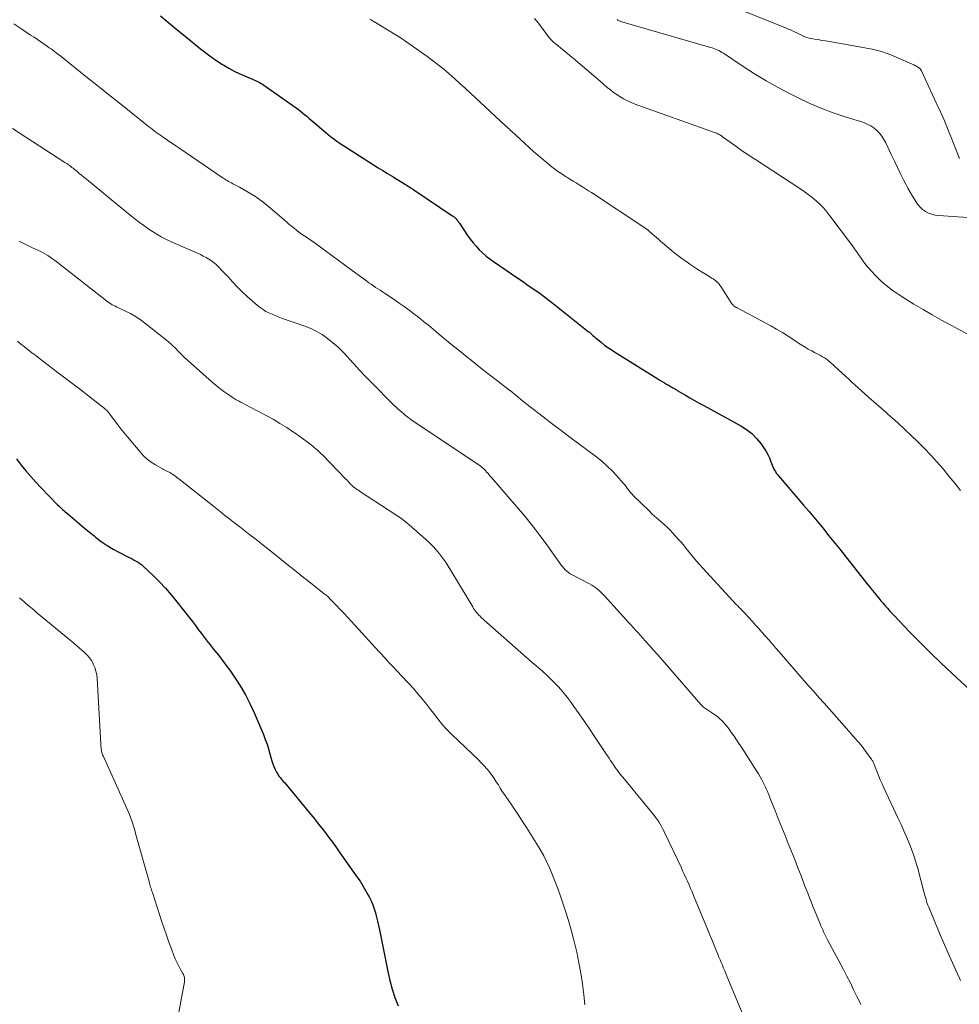
# Model space of a CAD drawing. Units: feet. Extents: x 1940000 to 1945031, y 505000 to 510004.
# Drawn here: x 1940366 to 1940500, y 505323 to 505463 of the extents above; entities that cross this region are included whole.
import ezdxf

# ---------------------------------------------------------------- set-up
doc = ezdxf.new("R2010")
doc.units = ezdxf.units.FT
doc.header["$LTSCALE"] = 100
doc.header["$MEASUREMENT"] = 0
doc.layers.add('CONTOUR INDEX', color=32, linetype='Continuous', lineweight=25)
doc.layers.add('CONTOUR INTERMEDIATE', color=40, linetype='Continuous', lineweight=15)

msp = doc.modelspace()

# ---------------------------------------------------------------- linework, layer by layer
at = {"layer": 'CONTOUR INDEX', "flags": 128}
for points, elevation in [([(1940385.79, 505463.87), (1940386.66, 505463.14), (1940387.52, 505462.41), (1940388.39, 505461.7), (1940389.27, 505460.98), (1940391.45, 505459.2), (1940392.21, 505458.61), (1940392.98, 505458.03), (1940393.78, 505457.49), (1940394.59, 505456.97), (1940394.81, 505456.83), (1940395.53, 505456.41), (1940396.26, 505456.02), (1940397, 505455.65), (1940397.76, 505455.31), (1940398.87, 505454.85), (1940399.08, 505454.75), (1940399.29, 505454.66), (1940399.49, 505454.57), (1940399.7, 505454.47), (1940399.9, 505454.36), (1940400.1, 505454.25), (1940400.29, 505454.13), (1940400.48, 505454.01), (1940405.11, 505450.75), (1940405.42, 505450.52), (1940405.72, 505450.29), (1940406.02, 505450.06), (1940406.31, 505449.82), (1940406.6, 505449.57), (1940406.9, 505449.32), (1940407.19, 505449.08), (1940407.48, 505448.83), (1940409.35, 505447.24), (1940409.68, 505446.96), (1940410.01, 505446.69), (1940410.35, 505446.43), (1940410.69, 505446.17), (1940411.04, 505445.92), (1940411.39, 505445.67), (1940411.75, 505445.43), (1940412.11, 505445.2), (1940416.81, 505442.24), (1940417.47, 505441.83), (1940418.13, 505441.42), (1940418.78, 505441.01), (1940419.44, 505440.61), (1940420.39, 505440.02), (1940420.58, 505439.91), (1940420.76, 505439.8), (1940420.94, 505439.68), (1940421.13, 505439.57), (1940421.31, 505439.45), (1940421.49, 505439.33), (1940421.67, 505439.21), (1940421.85, 505439.09), (1940427.3, 505435.44), (1940427.46, 505435.33), (1940427.61, 505435.21), (1940427.75, 505435.08), (1940427.88, 505434.94), (1940428.01, 505434.79), (1940428.13, 505434.64), (1940428.24, 505434.48), (1940428.36, 505434.32), (1940429.52, 505432.59), (1940429.9, 505432.05), (1940430.31, 505431.53), (1940430.74, 505431.03), (1940431.19, 505430.55), (1940431.67, 505430.09), (1940432.16, 505429.65), (1940432.68, 505429.24), (1940433.22, 505428.86), (1940436.7, 505426.48), (1940437.33, 505426.05), (1940437.97, 505425.61), (1940438.6, 505425.17), (1940439.23, 505424.73), (1940439.86, 505424.29), (1940440.48, 505423.83), (1940441.09, 505423.37), (1940441.7, 505422.9), (1940446.71, 505418.91), (1940446.89, 505418.77), (1940447.06, 505418.63), (1940447.23, 505418.48), (1940447.39, 505418.33), (1940447.56, 505418.18), (1940447.73, 505418.03), (1940447.9, 505417.88), (1940448.07, 505417.74), (1940448.61, 505417.31), (1940449.06, 505416.96), (1940449.52, 505416.62), (1940449.99, 505416.3), (1940450.46, 505415.99), (1940456.62, 505412.16), (1940456.94, 505411.96), (1940457.25, 505411.77), (1940457.57, 505411.58), (1940457.88, 505411.39), (1940458.26, 505411.17), (1940458.39, 505411.09), (1940458.52, 505411.02), (1940458.65, 505410.95), (1940458.78, 505410.88), (1940458.92, 505410.8), (1940458.98, 505410.77), (1940459.04, 505410.73), (1940459.1, 505410.69), (1940459.16, 505410.65), (1940459.22, 505410.61), (1940459.28, 505410.57), (1940459.35, 505410.54), (1940459.41, 505410.5), (1940460.57, 505409.81), (1940461.21, 505409.43), (1940461.86, 505409.06), (1940462.51, 505408.69), (1940463.17, 505408.33), (1940468.47, 505405.43), (1940469.28, 505404.92), (1940470.03, 505404.33), (1940470.69, 505403.65), (1940471.29, 505402.91), (1940471.88, 505402.06), (1940472.13, 505401.68), (1940472.35, 505401.28), (1940472.54, 505400.87), (1940472.71, 505400.45), (1940472.84, 505400.07), (1940472.93, 505399.83), (1940473.03, 505399.59), (1940473.14, 505399.36), (1940473.26, 505399.13), (1940473.39, 505398.91), (1940473.52, 505398.7), (1940473.68, 505398.49), (1940473.84, 505398.29), (1940477.4, 505394.14), (1940478.13, 505393.29), (1940478.85, 505392.43), (1940479.56, 505391.57), (1940480.27, 505390.7), (1940480.97, 505389.83), (1940481.67, 505388.96), (1940482.37, 505388.08), (1940483.07, 505387.21), (1940486.58, 505382.77), (1940486.89, 505382.39), (1940487.19, 505382.01), (1940487.5, 505381.63), (1940487.81, 505381.25), (1940487.83, 505381.22), (1940488.13, 505380.86), (1940488.43, 505380.5), (1940488.73, 505380.14), (1940489.04, 505379.79), (1940489.35, 505379.43), (1940489.66, 505379.08), (1940489.98, 505378.74), (1940490.3, 505378.4), (1940492.54, 505376.04), (1940494, 505374.54), (1940495.48, 505373.06), (1940496.99, 505371.61), (1940498.51, 505370.17), (1940502.41, 505366.59)], 920), ([(1940365.25, 505400.74), (1940365.93, 505399.85), (1940366.6, 505399.03), (1940367.28, 505398.21), (1940367.99, 505397.43), (1940368.72, 505396.65), (1940371.11, 505394.2), (1940371.28, 505394.02), (1940371.46, 505393.85), (1940371.64, 505393.69), (1940371.83, 505393.52), (1940372.02, 505393.36), (1940372.21, 505393.2), (1940372.4, 505393.04), (1940372.59, 505392.88), (1940373.57, 505392.03), (1940374.25, 505391.45), (1940374.93, 505390.87), (1940375.62, 505390.31), (1940376.31, 505389.74), (1940376.51, 505389.58), (1940377.32, 505388.97), (1940378.15, 505388.4), (1940379.02, 505387.87), (1940379.91, 505387.38), (1940381.14, 505386.76), (1940381.43, 505386.61), (1940381.72, 505386.46), (1940382, 505386.31), (1940382.29, 505386.15), (1940382.57, 505385.99), (1940382.84, 505385.81), (1940383.1, 505385.61), (1940383.34, 505385.4), (1940384.71, 505384.1), (1940385.61, 505383.21), (1940386.48, 505382.29), (1940387.31, 505381.33), (1940388.12, 505380.35), (1940389.89, 505378.08), (1940390.32, 505377.53), (1940390.74, 505376.98), (1940391.16, 505376.43), (1940391.58, 505375.87), (1940392, 505375.31), (1940392.42, 505374.76), (1940392.85, 505374.21), (1940393.29, 505373.67), (1940393.52, 505373.39), (1940394.07, 505372.7), (1940394.61, 505372.01), (1940395.13, 505371.3), (1940395.65, 505370.59), (1940396.33, 505369.6), (1940397.14, 505368.36), (1940397.89, 505367.09), (1940398.56, 505365.77), (1940399.18, 505364.43), (1940400.43, 505361.43), (1940400.7, 505360.75), (1940400.95, 505360.07), (1940401.17, 505359.38), (1940401.37, 505358.68), (1940401.51, 505358.14), (1940401.64, 505357.71), (1940401.78, 505357.28), (1940401.94, 505356.87), (1940402.13, 505356.46), (1940402.31, 505356.07), (1940402.42, 505355.86), (1940402.54, 505355.66), (1940402.68, 505355.47), (1940402.82, 505355.29), (1940402.97, 505355.11), (1940403.12, 505354.93), (1940403.27, 505354.75), (1940403.42, 505354.58), (1940407.21, 505350.02), (1940407.74, 505349.38), (1940408.26, 505348.73), (1940408.77, 505348.08), (1940409.28, 505347.42), (1940409.78, 505346.75), (1940410.27, 505346.08), (1940410.76, 505345.41), (1940411.24, 505344.73), (1940413.77, 505341.16), (1940414.2, 505340.52), (1940414.61, 505339.88), (1940415, 505339.22), (1940415.37, 505338.55), (1940415.52, 505338.28), (1940415.79, 505337.73), (1940416.03, 505337.17), (1940416.23, 505336.6), (1940416.41, 505336.01), (1940416.56, 505335.42), (1940416.7, 505334.82), (1940416.84, 505334.22), (1940416.96, 505333.62), (1940418.16, 505327.64), (1940418.44, 505326.39), (1940418.78, 505325.16), (1940419.18, 505323.95), (1940419.64, 505322.75)], 940)]:
    msp.add_lwpolyline(points, dxfattribs=dict(at, elevation=elevation))
at = {"layer": 'CONTOUR INTERMEDIATE', "flags": 128}
for points, elevation in [([(1940463.77, 505466.63), (1940474.96, 505462.13), (1940475.26, 505462), (1940475.55, 505461.87), (1940475.84, 505461.73), (1940476.13, 505461.59), (1940476.42, 505461.45), (1940476.71, 505461.3), (1940477, 505461.16), (1940477.3, 505461.03), (1940477.59, 505460.91), (1940477.89, 505460.8), (1940478.2, 505460.72), (1940478.52, 505460.65), (1940478.95, 505460.58), (1940479.48, 505460.49), (1940480.02, 505460.39), (1940480.55, 505460.3), (1940481.09, 505460.21), (1940486.14, 505459.34), (1940487.4, 505459.07), (1940488.64, 505458.74), (1940489.84, 505458.31), (1940491.03, 505457.82), (1940493.09, 505456.88), (1940493.24, 505456.81), (1940493.38, 505456.74), (1940493.52, 505456.66), (1940493.66, 505456.58), (1940493.93, 505456.42), (1940493.99, 505456.37), (1940494.06, 505456.27), (1940494.1, 505456.22), (1940494.13, 505456.16), (1940494.16, 505456.11), (1940494.19, 505456.05), (1940496.31, 505451.48), (1940496.9, 505450.2), (1940497.46, 505448.91), (1940498, 505447.61), (1940498.53, 505446.3), (1940499.51, 505443.8), (1940499.54, 505443.74), (1940499.56, 505443.68), (1940499.59, 505443.62), (1940499.62, 505443.56)], 904), ([(1940415.6, 505463.41), (1940415.79, 505463.3), (1940415.97, 505463.19), (1940416.15, 505463.08), (1940417.51, 505462.29), (1940418.37, 505461.77), (1940419.21, 505461.24), (1940420.05, 505460.69), (1940420.87, 505460.12), (1940423.7, 505458.14), (1940424.53, 505457.54), (1940425.34, 505456.92), (1940426.13, 505456.28), (1940426.91, 505455.61), (1940427.68, 505454.93), (1940428.44, 505454.25), (1940429.19, 505453.56), (1940429.94, 505452.87), (1940434.89, 505448.27), (1940435.07, 505448.1), (1940435.25, 505447.94), (1940435.43, 505447.77), (1940435.61, 505447.6), (1940435.8, 505447.43), (1940435.98, 505447.26), (1940436.16, 505447.09), (1940436.35, 505446.92), (1940438.98, 505444.51), (1940439.54, 505444.02), (1940440.09, 505443.54), (1940440.66, 505443.06), (1940441.24, 505442.6), (1940441.39, 505442.47), (1940441.9, 505442.09), (1940442.41, 505441.71), (1940442.94, 505441.35), (1940443.47, 505441), (1940443.68, 505440.87), (1940444.12, 505440.6), (1940444.56, 505440.33), (1940445, 505440.06), (1940445.44, 505439.79), (1940445.88, 505439.52), (1940446.32, 505439.24), (1940446.76, 505438.96), (1940447.19, 505438.68), (1940454.94, 505433.55), (1940454.99, 505433.51), (1940455.04, 505433.47), (1940455.1, 505433.43), (1940455.15, 505433.4), (1940455.2, 505433.36), (1940455.25, 505433.32), (1940455.3, 505433.27), (1940455.35, 505433.23), (1940455.84, 505432.8), (1940456.14, 505432.54), (1940456.43, 505432.29), (1940456.73, 505432.03), (1940457.02, 505431.77), (1940457.88, 505431.03), (1940458.59, 505430.44), (1940459.31, 505429.86), (1940460.05, 505429.3), (1940460.8, 505428.76), (1940461.18, 505428.5), (1940461.76, 505428.11), (1940462.34, 505427.72), (1940462.93, 505427.35), (1940463.53, 505426.99), (1940464.34, 505426.51), (1940464.53, 505426.39), (1940464.71, 505426.27), (1940464.89, 505426.13), (1940465.05, 505425.98), (1940465.21, 505425.82), (1940465.36, 505425.65), (1940465.49, 505425.48), (1940465.62, 505425.29), (1940466.92, 505423.22), (1940467, 505423.1), (1940467.09, 505422.97), (1940467.19, 505422.85), (1940467.29, 505422.73), (1940467.38, 505422.63), (1940467.44, 505422.57), (1940467.5, 505422.51), (1940467.57, 505422.47), (1940467.64, 505422.42), (1940467.72, 505422.38), (1940467.8, 505422.34), (1940467.87, 505422.3), (1940467.95, 505422.26), (1940472.72, 505419.69), (1940473.56, 505419.22), (1940474.39, 505418.73), (1940475.2, 505418.22), (1940476, 505417.69), (1940476.69, 505417.22), (1940477.14, 505416.92), (1940477.61, 505416.64), (1940478.08, 505416.36), (1940478.56, 505416.11), (1940478.94, 505415.91), (1940479.23, 505415.76), (1940479.53, 505415.6), (1940479.82, 505415.45), (1940480.11, 505415.29), (1940480.4, 505415.12), (1940480.67, 505414.95), (1940480.93, 505414.74), (1940481.18, 505414.53), (1940482.9, 505412.96), (1940483.37, 505412.53), (1940483.84, 505412.09), (1940484.3, 505411.66), (1940484.76, 505411.23), (1940485.23, 505410.79), (1940485.7, 505410.37), (1940486.17, 505409.94), (1940486.65, 505409.53), (1940487.75, 505408.57), (1940488.78, 505407.67), (1940489.8, 505406.77), (1940490.82, 505405.85), (1940491.82, 505404.93), (1940492.75, 505404.07), (1940493.7, 505403.16), (1940494.63, 505402.23), (1940495.53, 505401.27), (1940496.41, 505400.29), (1940497.27, 505399.29), (1940498.11, 505398.28), (1940498.94, 505397.26), (1940499.75, 505396.22)], 916), ([(1940439.05, 505463.52), (1940439.61, 505462.83), (1940440.96, 505461.02), (1940441.07, 505460.88), (1940441.19, 505460.74), (1940441.31, 505460.6), (1940441.43, 505460.47), (1940441.56, 505460.34), (1940441.69, 505460.21), (1940441.82, 505460.09), (1940441.96, 505459.97), (1940444.63, 505457.78), (1940445.59, 505456.99), (1940446.54, 505456.19), (1940447.48, 505455.38), (1940448.42, 505454.57), (1940449.44, 505453.69), (1940449.88, 505453.33), (1940450.32, 505452.98), (1940450.78, 505452.66), (1940451.25, 505452.34), (1940451.74, 505452.06), (1940452.23, 505451.8), (1940452.75, 505451.57), (1940453.27, 505451.36), (1940464.71, 505447.27), (1940464.87, 505447.21), (1940465.02, 505447.15), (1940465.16, 505447.08), (1940465.31, 505447.01), (1940465.45, 505446.93), (1940465.59, 505446.85), (1940465.73, 505446.76), (1940465.86, 505446.66), (1940466.81, 505445.96), (1940467.27, 505445.63), (1940467.73, 505445.29), (1940468.19, 505444.97), (1940468.66, 505444.65), (1940469.13, 505444.33), (1940469.6, 505444.01), (1940470.07, 505443.7), (1940470.55, 505443.39), (1940476.89, 505439.27), (1940477.48, 505438.86), (1940478.07, 505438.43), (1940478.64, 505437.98), (1940479.19, 505437.51), (1940479.72, 505437.02), (1940480.22, 505436.5), (1940480.7, 505435.96), (1940481.15, 505435.39), (1940484.38, 505431.08), (1940484.57, 505430.81), (1940484.76, 505430.55), (1940484.95, 505430.28), (1940485.14, 505430.01), (1940485.32, 505429.74), (1940485.5, 505429.47), (1940485.69, 505429.2), (1940485.88, 505428.93), (1940485.95, 505428.83), (1940486.18, 505428.51), (1940486.43, 505428.2), (1940486.68, 505427.91), (1940486.94, 505427.62), (1940487.83, 505426.7), (1940488.57, 505425.98), (1940489.35, 505425.31), (1940490.16, 505424.69), (1940491.01, 505424.11), (1940491.83, 505423.59), (1940493.12, 505422.79), (1940494.42, 505422.01), (1940495.73, 505421.26), (1940497.06, 505420.52), (1940501.13, 505418.31)], 912), ([(1940450.85, 505463.36), (1940450.94, 505463.29), (1940451.05, 505463.23), (1940451.15, 505463.17), (1940451.27, 505463.12), (1940451.38, 505463.07), (1940451.5, 505463.04), (1940464.15, 505459.39), (1940464.39, 505459.32), (1940464.63, 505459.23), (1940464.87, 505459.14), (1940465.1, 505459.04), (1940465.33, 505458.93), (1940465.56, 505458.81), (1940465.77, 505458.68), (1940465.99, 505458.54), (1940468.8, 505456.66), (1940470.43, 505455.6), (1940472.09, 505454.6), (1940473.79, 505453.65), (1940475.51, 505452.76), (1940476.63, 505452.2), (1940478.31, 505451.41), (1940480.01, 505450.68), (1940481.74, 505450.03), (1940483.49, 505449.44), (1940485.97, 505448.66), (1940486.48, 505448.46), (1940486.97, 505448.22), (1940487.42, 505447.91), (1940487.84, 505447.56), (1940488.22, 505447.16), (1940488.57, 505446.74), (1940488.86, 505446.27), (1940489.12, 505445.79), (1940489.92, 505444.04), (1940490.34, 505443.15), (1940490.77, 505442.26), (1940491.2, 505441.38), (1940491.65, 505440.5), (1940491.96, 505439.89), (1940492.26, 505439.32), (1940492.58, 505438.76), (1940492.9, 505438.2), (1940493.24, 505437.65), (1940493.4, 505437.4), (1940493.69, 505437), (1940494.01, 505436.63), (1940494.37, 505436.3), (1940494.77, 505436.01), (1940495.21, 505435.77), (1940495.66, 505435.59), (1940496.13, 505435.47), (1940496.62, 505435.4), (1940506.32, 505434.77)], 908), ([(1940364.87, 505462.74), (1940366, 505462), (1940367.27, 505461.15), (1940367.76, 505460.83), (1940368.25, 505460.5), (1940368.73, 505460.17), (1940369.21, 505459.83), (1940369.69, 505459.5), (1940369.93, 505459.33), (1940370.17, 505459.16), (1940370.41, 505458.98), (1940370.65, 505458.8), (1940370.89, 505458.62), (1940371.13, 505458.44), (1940371.36, 505458.26), (1940371.6, 505458.07), (1940375.38, 505455.06), (1940376.88, 505453.87), (1940378.37, 505452.68), (1940379.87, 505451.49), (1940381.36, 505450.3), (1940384.08, 505448.13), (1940384.34, 505447.92), (1940384.6, 505447.72), (1940384.87, 505447.51), (1940385.13, 505447.31), (1940385.4, 505447.12), (1940385.67, 505446.92), (1940385.94, 505446.73), (1940386.21, 505446.54), (1940386.57, 505446.29), (1940387.03, 505445.98), (1940387.48, 505445.67), (1940387.94, 505445.36), (1940388.39, 505445.05), (1940394.71, 505440.76), (1940394.9, 505440.64), (1940395.09, 505440.52), (1940395.28, 505440.4), (1940395.47, 505440.29), (1940395.67, 505440.18), (1940395.87, 505440.07), (1940396.07, 505439.96), (1940396.26, 505439.86), (1940397.03, 505439.46), (1940397.61, 505439.15), (1940398.18, 505438.82), (1940398.74, 505438.47), (1940399.29, 505438.11), (1940399.55, 505437.92), (1940400.22, 505437.45), (1940400.87, 505436.96), (1940401.51, 505436.44), (1940402.13, 505435.91), (1940403.71, 505434.52), (1940404.08, 505434.21), (1940404.44, 505433.9), (1940404.82, 505433.6), (1940405.19, 505433.3), (1940405.24, 505433.26), (1940405.6, 505432.99), (1940405.96, 505432.72), (1940406.33, 505432.47), (1940406.71, 505432.22), (1940407.08, 505431.97), (1940407.46, 505431.72), (1940407.83, 505431.46), (1940408.19, 505431.19), (1940409.28, 505430.4), (1940410.19, 505429.73), (1940411.1, 505429.07), (1940412.01, 505428.4), (1940412.91, 505427.73), (1940415.16, 505426.06), (1940415.47, 505425.84), (1940415.78, 505425.62), (1940416.1, 505425.4), (1940416.42, 505425.18), (1940416.74, 505424.97), (1940417.06, 505424.76), (1940417.39, 505424.55), (1940417.71, 505424.34), (1940419.05, 505423.44), (1940419.77, 505422.95), (1940420.49, 505422.45), (1940421.19, 505421.93), (1940421.89, 505421.41), (1940422.58, 505420.87), (1940423.26, 505420.33), (1940423.94, 505419.77), (1940424.61, 505419.22), (1940425.03, 505418.86), (1940425.91, 505418.12), (1940426.8, 505417.39), (1940427.69, 505416.66), (1940428.59, 505415.94), (1940429.17, 505415.47), (1940430.27, 505414.59), (1940431.38, 505413.72), (1940432.48, 505412.86), (1940433.59, 505412), (1940434.93, 505410.97), (1940435.37, 505410.62), (1940435.81, 505410.27), (1940436.25, 505409.92), (1940436.68, 505409.56), (1940437.12, 505409.2), (1940437.56, 505408.85), (1940438, 505408.5), (1940438.44, 505408.15), (1940439.66, 505407.21), (1940440.72, 505406.39), (1940441.78, 505405.58), (1940442.84, 505404.77), (1940443.91, 505403.97), (1940447.95, 505400.96), (1940448.71, 505400.35), (1940449.44, 505399.71), (1940450.13, 505399.03), (1940450.79, 505398.32), (1940451.69, 505397.29), (1940451.88, 505397.06), (1940452.06, 505396.84), (1940452.24, 505396.6), (1940452.42, 505396.37), (1940452.59, 505396.13), (1940452.78, 505395.91), (1940452.98, 505395.69), (1940453.18, 505395.48), (1940455.38, 505393.32), (1940455.8, 505392.92), (1940456.23, 505392.52), (1940456.67, 505392.14), (1940457.11, 505391.76), (1940457.55, 505391.38), (1940457.98, 505390.98), (1940458.39, 505390.57), (1940458.79, 505390.14), (1940459.54, 505389.3), (1940459.99, 505388.79), (1940460.43, 505388.27), (1940460.87, 505387.74), (1940461.29, 505387.2), (1940461.72, 505386.67), (1940462.16, 505386.15), (1940462.61, 505385.63), (1940463.07, 505385.13), (1940467.86, 505379.94), (1940467.97, 505379.83), (1940468.07, 505379.72), (1940468.18, 505379.61), (1940468.29, 505379.5), (1940468.4, 505379.39), (1940468.51, 505379.28), (1940468.61, 505379.17), (1940468.72, 505379.06), (1940468.86, 505378.92), (1940469.03, 505378.74), (1940469.21, 505378.56), (1940469.38, 505378.37), (1940469.55, 505378.19), (1940470.12, 505377.55), (1940470.57, 505377.05), (1940471.02, 505376.54), (1940471.47, 505376.03), (1940471.92, 505375.52), (1940471.99, 505375.44), (1940472.48, 505374.88), (1940472.96, 505374.33), (1940473.44, 505373.77), (1940473.92, 505373.22), (1940477.48, 505369.11), (1940478.18, 505368.3), (1940478.89, 505367.5), (1940479.6, 505366.7), (1940480.32, 505365.9), (1940481.04, 505365.1), (1940481.75, 505364.3), (1940482.47, 505363.5), (1940483.18, 505362.69), (1940484.77, 505360.89), (1940485.19, 505360.4), (1940485.6, 505359.9), (1940486, 505359.4), (1940486.39, 505358.88), (1940487.01, 505358.04), (1940487.08, 505357.94), (1940487.14, 505357.84), (1940487.2, 505357.73), (1940487.26, 505357.62), (1940487.31, 505357.51), (1940487.37, 505357.4), (1940487.41, 505357.29), (1940487.46, 505357.18), (1940487.84, 505356.2), (1940488.08, 505355.59), (1940488.33, 505355), (1940488.59, 505354.4), (1940488.86, 505353.82), (1940490.9, 505349.48), (1940491.3, 505348.61), (1940491.69, 505347.73), (1940492.07, 505346.85), (1940492.44, 505345.97), (1940492.79, 505345.08), (1940493.11, 505344.18), (1940493.4, 505343.26), (1940493.66, 505342.34), (1940494.54, 505339.03), (1940494.61, 505338.75), (1940494.69, 505338.48), (1940494.77, 505338.2), (1940494.85, 505337.92), (1940494.93, 505337.65), (1940495.02, 505337.37), (1940495.12, 505337.1), (1940495.23, 505336.84), (1940496.18, 505334.52), (1940496.77, 505333.1), (1940497.37, 505331.69), (1940497.99, 505330.28), (1940498.62, 505328.87), (1940499.55, 505326.81), (1940499.74, 505326.38)], 924), ([(1940364.67, 505447.82), (1940372.16, 505442.99), (1940372.33, 505442.88), (1940372.5, 505442.77), (1940372.67, 505442.65), (1940372.84, 505442.53), (1940373, 505442.41), (1940373.16, 505442.28), (1940373.32, 505442.16), (1940373.48, 505442.03), (1940373.85, 505441.72), (1940374.19, 505441.43), (1940374.53, 505441.15), (1940374.87, 505440.87), (1940375.21, 505440.58), (1940379.86, 505436.76), (1940380.53, 505436.21), (1940381.21, 505435.66), (1940381.9, 505435.12), (1940382.59, 505434.59), (1940382.79, 505434.43), (1940383.39, 505433.99), (1940383.99, 505433.56), (1940384.61, 505433.16), (1940385.24, 505432.77), (1940385.89, 505432.4), (1940386.54, 505432.05), (1940387.2, 505431.73), (1940387.88, 505431.42), (1940391.03, 505430.05), (1940391.45, 505429.85), (1940391.86, 505429.65), (1940392.26, 505429.43), (1940392.66, 505429.2), (1940393.04, 505428.94), (1940393.4, 505428.67), (1940393.75, 505428.38), (1940394.08, 505428.06), (1940394.1, 505428.04), (1940394.43, 505427.7), (1940394.76, 505427.36), (1940395.08, 505427.01), (1940395.4, 505426.66), (1940396.07, 505425.93), (1940396.74, 505425.23), (1940397.42, 505424.55), (1940398.13, 505423.88), (1940398.85, 505423.24), (1940399.61, 505422.59), (1940399.99, 505422.29), (1940400.38, 505422.01), (1940400.8, 505421.76), (1940401.22, 505421.54), (1940401.67, 505421.34), (1940402.11, 505421.15), (1940402.56, 505420.97), (1940403.02, 505420.8), (1940406.18, 505419.71), (1940407.08, 505419.35), (1940407.95, 505418.93), (1940408.79, 505418.44), (1940409.59, 505417.89), (1940410.35, 505417.29), (1940411.09, 505416.65), (1940411.78, 505415.96), (1940412.45, 505415.25), (1940412.63, 505415.04), (1940413.38, 505414.21), (1940414.13, 505413.39), (1940414.9, 505412.58), (1940415.68, 505411.78), (1940419.08, 505408.36), (1940419.34, 505408.11), (1940419.61, 505407.85), (1940419.88, 505407.61), (1940420.16, 505407.37), (1940420.48, 505407.09), (1940420.6, 505406.99), (1940420.72, 505406.89), (1940420.84, 505406.8), (1940420.96, 505406.71), (1940421.08, 505406.62), (1940421.21, 505406.53), (1940421.33, 505406.45), (1940421.46, 505406.36), (1940431.31, 505399.74), (1940431.41, 505399.66), (1940431.52, 505399.59), (1940431.61, 505399.51), (1940431.71, 505399.42), (1940431.8, 505399.34), (1940431.89, 505399.25), (1940431.98, 505399.16), (1940432.06, 505399.06), (1940432.24, 505398.86), (1940432.41, 505398.67), (1940432.58, 505398.47), (1940432.75, 505398.28), (1940432.92, 505398.08), (1940436.52, 505393.94), (1940437.68, 505392.56), (1940438.8, 505391.17), (1940439.89, 505389.74), (1940440.95, 505388.29), (1940442.67, 505385.85), (1940442.85, 505385.6), (1940443.04, 505385.37), (1940443.24, 505385.14), (1940443.45, 505384.92), (1940443.67, 505384.72), (1940443.91, 505384.53), (1940444.16, 505384.36), (1940444.42, 505384.21), (1940446.91, 505382.9), (1940447.21, 505382.74), (1940447.5, 505382.56), (1940447.78, 505382.36), (1940448.05, 505382.15), (1940448.32, 505381.93), (1940448.57, 505381.7), (1940448.82, 505381.46), (1940449.05, 505381.21), (1940452.16, 505377.74), (1940452.5, 505377.37), (1940452.83, 505377.01), (1940453.16, 505376.64), (1940453.5, 505376.27), (1940453.83, 505375.91), (1940454.17, 505375.54), (1940454.5, 505375.18), (1940454.84, 505374.81), (1940455.42, 505374.17), (1940456.04, 505373.48), (1940456.66, 505372.78), (1940457.27, 505372.08), (1940457.88, 505371.38), (1940462.75, 505365.72), (1940462.79, 505365.66), (1940462.84, 505365.62), (1940462.89, 505365.57), (1940462.94, 505365.52), (1940462.99, 505365.48), (1940463.04, 505365.44), (1940463.1, 505365.4), (1940463.15, 505365.36), (1940464.57, 505364.39), (1940464.9, 505364.15), (1940465.23, 505363.89), (1940465.54, 505363.61), (1940465.84, 505363.32), (1940466.13, 505363.02), (1940466.4, 505362.7), (1940466.66, 505362.38), (1940466.91, 505362.04), (1940467.15, 505361.7), (1940467.5, 505361.19), (1940467.85, 505360.67), (1940468.2, 505360.15), (1940468.54, 505359.63), (1940470.7, 505356.27), (1940470.97, 505355.84), (1940471.22, 505355.41), (1940471.46, 505354.97), (1940471.7, 505354.52), (1940471.94, 505354.04), (1940472.04, 505353.83), (1940472.14, 505353.62), (1940472.23, 505353.41), (1940472.31, 505353.19), (1940472.39, 505352.98), (1940472.48, 505352.76), (1940472.56, 505352.55), (1940472.65, 505352.33), (1940473.39, 505350.48), (1940473.85, 505349.34), (1940474.31, 505348.2), (1940474.76, 505347.06), (1940475.22, 505345.92), (1940475.23, 505345.9), (1940475.69, 505344.75), (1940476.14, 505343.6), (1940476.59, 505342.44), (1940477.04, 505341.29), (1940477.6, 505339.81), (1940477.99, 505338.82), (1940478.38, 505337.82), (1940478.78, 505336.83), (1940479.18, 505335.84), (1940479.75, 505334.45), (1940479.87, 505334.16), (1940480, 505333.87), (1940480.13, 505333.59), (1940480.26, 505333.3), (1940480.4, 505333.02), (1940480.54, 505332.74), (1940480.68, 505332.46), (1940480.83, 505332.18), (1940483.08, 505327.96), (1940483.58, 505327), (1940484.07, 505326.03), (1940484.54, 505325.06), (1940485.01, 505324.09), (1940485.17, 505323.74), (1940485.54, 505322.93)], 928), ([(1940365.64, 505431.78), (1940366.31, 505431.45), (1940366.98, 505431.12), (1940367.65, 505430.79), (1940368.7, 505430.27), (1940369.05, 505430.09), (1940369.39, 505429.9), (1940369.72, 505429.7), (1940370.05, 505429.49), (1940370.37, 505429.26), (1940370.68, 505429.04), (1940371, 505428.8), (1940371.3, 505428.57), (1940378.09, 505423.25), (1940378.28, 505423.11), (1940378.48, 505422.97), (1940378.69, 505422.84), (1940378.9, 505422.71), (1940379.12, 505422.6), (1940379.33, 505422.48), (1940379.55, 505422.37), (1940379.77, 505422.27), (1940380.79, 505421.8), (1940381.5, 505421.44), (1940382.2, 505421.04), (1940382.86, 505420.6), (1940383.5, 505420.12), (1940386.86, 505417.44), (1940387.23, 505417.13), (1940387.58, 505416.82), (1940387.92, 505416.49), (1940388.25, 505416.15), (1940388.58, 505415.81), (1940388.92, 505415.47), (1940389.26, 505415.14), (1940389.61, 505414.82), (1940393.14, 505411.67), (1940393.68, 505411.21), (1940394.23, 505410.77), (1940394.8, 505410.34), (1940395.38, 505409.94), (1940395.97, 505409.55), (1940396.27, 505409.35), (1940396.57, 505409.17), (1940396.88, 505408.99), (1940397.19, 505408.82), (1940397.51, 505408.66), (1940397.82, 505408.49), (1940398.14, 505408.33), (1940398.46, 505408.17), (1940399.84, 505407.46), (1940400.84, 505406.93), (1940401.83, 505406.38), (1940402.79, 505405.79), (1940403.75, 505405.18), (1940404.57, 505404.64), (1940405.11, 505404.28), (1940405.63, 505403.91), (1940406.15, 505403.53), (1940406.67, 505403.14), (1940407.28, 505402.68), (1940407.48, 505402.52), (1940407.69, 505402.35), (1940407.89, 505402.18), (1940408.08, 505402.01), (1940408.28, 505401.83), (1940408.47, 505401.66), (1940408.65, 505401.47), (1940408.84, 505401.29), (1940412.2, 505397.84), (1940412.36, 505397.68), (1940412.51, 505397.51), (1940412.67, 505397.34), (1940412.82, 505397.18), (1940413.02, 505396.96), (1940413.08, 505396.9), (1940413.13, 505396.84), (1940413.19, 505396.79), (1940413.25, 505396.74), (1940413.31, 505396.69), (1940413.38, 505396.64), (1940413.44, 505396.59), (1940413.51, 505396.55), (1940413.63, 505396.47), (1940413.76, 505396.38), (1940413.89, 505396.3), (1940414.02, 505396.21), (1940414.15, 505396.13), (1940418.36, 505393.39), (1940418.73, 505393.15), (1940419.09, 505392.91), (1940419.45, 505392.67), (1940419.81, 505392.42), (1940420.17, 505392.17), (1940420.51, 505391.9), (1940420.85, 505391.63), (1940421.19, 505391.35), (1940423.54, 505389.3), (1940424.07, 505388.81), (1940424.58, 505388.3), (1940425.06, 505387.76), (1940425.52, 505387.21), (1940425.96, 505386.63), (1940426.38, 505386.04), (1940426.78, 505385.44), (1940427.16, 505384.82), (1940430.26, 505379.62), (1940430.39, 505379.41), (1940430.52, 505379.21), (1940430.66, 505379.02), (1940430.81, 505378.82), (1940430.97, 505378.64), (1940431.13, 505378.46), (1940431.3, 505378.29), (1940431.48, 505378.12), (1940438.73, 505371.71), (1940439.01, 505371.46), (1940439.3, 505371.21), (1940439.59, 505370.97), (1940439.88, 505370.74), (1940440.17, 505370.5), (1940440.45, 505370.25), (1940440.73, 505370), (1940441, 505369.73), (1940441.82, 505368.91), (1940442.48, 505368.22), (1940443.12, 505367.5), (1940443.72, 505366.76), (1940444.29, 505365.99), (1940444.69, 505365.44), (1940445.43, 505364.37), (1940446.18, 505363.31), (1940446.91, 505362.23), (1940447.63, 505361.16), (1940449.24, 505358.74), (1940449.47, 505358.4), (1940449.69, 505358.07), (1940449.91, 505357.73), (1940450.13, 505357.4), (1940450.25, 505357.22), (1940450.42, 505356.97), (1940450.58, 505356.73), (1940450.75, 505356.5), (1940450.93, 505356.26), (1940451.1, 505356.03), (1940451.28, 505355.8), (1940451.46, 505355.57), (1940451.65, 505355.34), (1940456.14, 505349.84), (1940456.37, 505349.56), (1940456.58, 505349.27), (1940456.78, 505348.97), (1940456.96, 505348.66), (1940457.14, 505348.34), (1940457.31, 505348.03), (1940457.48, 505347.71), (1940457.64, 505347.38), (1940459.94, 505342.53), (1940460.17, 505342.03), (1940460.41, 505341.53), (1940460.64, 505341.02), (1940460.86, 505340.52), (1940461.09, 505340.02), (1940461.31, 505339.51), (1940461.52, 505339), (1940461.74, 505338.5), (1940463.72, 505333.68), (1940464.02, 505332.96), (1940464.31, 505332.23), (1940464.61, 505331.51), (1940464.91, 505330.78), (1940465.19, 505330.12), (1940465.35, 505329.72), (1940465.51, 505329.33), (1940465.67, 505328.94), (1940465.83, 505328.54), (1940466, 505328.15), (1940466.16, 505327.76), (1940466.32, 505327.37), (1940466.49, 505326.97), (1940469.53, 505319.7)], 932), ([(1940365.38, 505417.52), (1940365.89, 505417.1), (1940366.41, 505416.68), (1940366.93, 505416.26), (1940367.46, 505415.85), (1940367.99, 505415.45), (1940368.52, 505415.04), (1940371.01, 505413.15), (1940372.15, 505412.29), (1940373.29, 505411.42), (1940374.42, 505410.55), (1940375.55, 505409.68), (1940377.52, 505408.16), (1940377.66, 505408.04), (1940377.8, 505407.92), (1940377.94, 505407.79), (1940378.08, 505407.67), (1940378.21, 505407.53), (1940378.33, 505407.39), (1940378.45, 505407.25), (1940378.56, 505407.1), (1940379.22, 505406.2), (1940379.67, 505405.6), (1940380.12, 505405.01), (1940380.59, 505404.43), (1940381.06, 505403.86), (1940382.81, 505401.76), (1940383.32, 505401.22), (1940383.86, 505400.71), (1940384.45, 505400.27), (1940385.08, 505399.87), (1940386.04, 505399.32), (1940386.21, 505399.22), (1940386.38, 505399.14), (1940386.56, 505399.05), (1940386.74, 505398.97), (1940386.91, 505398.89), (1940387.08, 505398.8), (1940387.25, 505398.7), (1940387.41, 505398.6), (1940387.53, 505398.52), (1940387.75, 505398.36), (1940387.96, 505398.21), (1940388.17, 505398.05), (1940388.38, 505397.88), (1940393.55, 505393.78), (1940394.26, 505393.22), (1940394.96, 505392.67), (1940395.66, 505392.12), (1940396.37, 505391.57), (1940397.08, 505391.02), (1940397.78, 505390.47), (1940398.49, 505389.92), (1940399.19, 505389.36), (1940402.42, 505386.81), (1940402.96, 505386.39), (1940403.49, 505385.97), (1940404.03, 505385.54), (1940404.56, 505385.12), (1940405.09, 505384.69), (1940405.62, 505384.26), (1940406.16, 505383.84), (1940406.69, 505383.42), (1940409.11, 505381.51), (1940409.22, 505381.42), (1940409.33, 505381.33), (1940409.44, 505381.24), (1940409.55, 505381.14), (1940409.66, 505381.05), (1940409.76, 505380.95), (1940409.86, 505380.85), (1940409.96, 505380.75), (1940410.84, 505379.82), (1940411.38, 505379.25), (1940411.92, 505378.68), (1940412.45, 505378.11), (1940412.98, 505377.53), (1940415.94, 505374.31), (1940416.24, 505373.98), (1940416.54, 505373.65), (1940416.85, 505373.32), (1940417.15, 505372.99), (1940417.74, 505372.36), (1940418.33, 505371.72), (1940418.93, 505371.08), (1940419.53, 505370.44), (1940420.12, 505369.8), (1940421.15, 505368.7), (1940421.8, 505367.98), (1940422.43, 505367.26), (1940423.05, 505366.51), (1940423.65, 505365.76), (1940424.08, 505365.21), (1940424.46, 505364.72), (1940424.84, 505364.23), (1940425.23, 505363.74), (1940425.61, 505363.26), (1940426, 505362.78), (1940426.41, 505362.31), (1940426.84, 505361.86), (1940427.28, 505361.43), (1940431.06, 505357.83), (1940431.48, 505357.42), (1940431.88, 505356.99), (1940432.26, 505356.55), (1940432.64, 505356.1), (1940432.7, 505356.02), (1940433.02, 505355.59), (1940433.33, 505355.15), (1940433.62, 505354.7), (1940433.91, 505354.25), (1940434.18, 505353.79), (1940434.47, 505353.33), (1940434.77, 505352.88), (1940435.07, 505352.44), (1940435.64, 505351.63), (1940436.22, 505350.78), (1940436.8, 505349.93), (1940437.36, 505349.06), (1940437.92, 505348.2), (1940439.37, 505345.9), (1940439.89, 505345.03), (1940440.38, 505344.15), (1940440.83, 505343.24), (1940441.26, 505342.32), (1940441.65, 505341.39), (1940442.02, 505340.44), (1940442.37, 505339.49), (1940442.71, 505338.53), (1940443.42, 505336.39), (1940443.89, 505334.91), (1940444.33, 505333.43), (1940444.72, 505331.94), (1940445.08, 505330.43), (1940445.09, 505330.39), (1940445.4, 505328.9), (1940445.67, 505327.4), (1940445.89, 505325.89), (1940446.08, 505324.38), (1940446.24, 505322.9)], 936), ([(1940365.69, 505380.9), (1940365.8, 505380.8), (1940365.91, 505380.71), (1940366.49, 505380.21), (1940366.89, 505379.87), (1940367.29, 505379.53), (1940367.7, 505379.19), (1940368.1, 505378.85), (1940373.43, 505374.45), (1940373.82, 505374.12), (1940374.2, 505373.8), (1940374.58, 505373.46), (1940374.96, 505373.12), (1940375.31, 505372.77), (1940375.64, 505372.39), (1940375.92, 505371.97), (1940376.17, 505371.54), (1940376.2, 505371.48), (1940376.41, 505370.99), (1940376.58, 505370.49), (1940376.68, 505369.97), (1940376.74, 505369.44), (1940377.27, 505360.09), (1940377.28, 505359.94), (1940377.29, 505359.79), (1940377.3, 505359.64), (1940377.31, 505359.49), (1940377.33, 505359.35), (1940377.35, 505359.2), (1940377.38, 505359.05), (1940377.41, 505358.91), (1940377.42, 505358.89), (1940377.46, 505358.73), (1940377.52, 505358.58), (1940377.57, 505358.44), (1940377.64, 505358.29), (1940380.99, 505350.9), (1940381.18, 505350.47), (1940381.36, 505350.03), (1940381.52, 505349.59), (1940381.68, 505349.14), (1940381.82, 505348.69), (1940381.96, 505348.24), (1940382.1, 505347.79), (1940382.23, 505347.33), (1940384.14, 505340.47), (1940384.19, 505340.27), (1940384.25, 505340.07), (1940384.31, 505339.88), (1940384.37, 505339.68), (1940384.43, 505339.49), (1940384.49, 505339.3), (1940384.56, 505339.1), (1940384.62, 505338.91), (1940385.97, 505334.76), (1940386.3, 505333.79), (1940386.63, 505332.82), (1940386.98, 505331.85), (1940387.33, 505330.88), (1940387.67, 505329.96), (1940387.87, 505329.46), (1940388.08, 505328.98), (1940388.32, 505328.5), (1940388.58, 505328.04), (1940388.95, 505327.39), (1940389.03, 505327.25), (1940389.09, 505327.11), (1940389.14, 505326.96), (1940389.18, 505326.81), (1940389.2, 505326.65), (1940389.21, 505326.5), (1940389.21, 505326.34), (1940389.19, 505326.19), (1940387.62, 505317.79)], 944)]:
    msp.add_lwpolyline(points, dxfattribs=dict(at, elevation=elevation))

doc.saveas('drawing.dxf')
